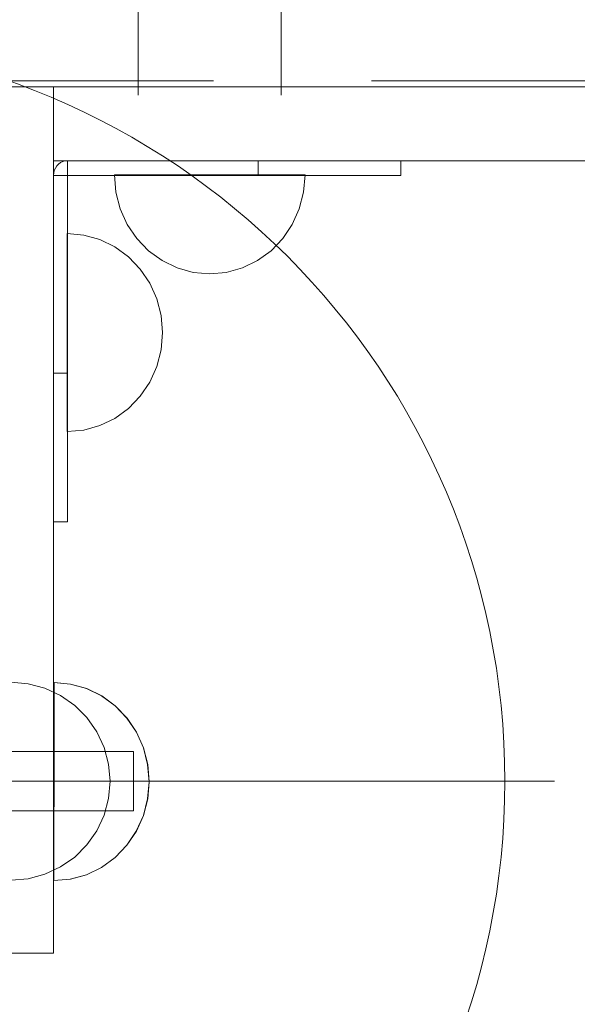
# Model space of a CAD drawing. Units: millimetres. Extents: x 21274 to 31598, y -140 to 7732.
# Drawn here: x 27580 to 27693, y 3716 to 3915 of the extents above; entities that cross this region are included whole.
import ezdxf

# ---------------------------------------------------------------- set-up
doc = ezdxf.new("R2010")
doc.units = ezdxf.units.MM
doc.header["$MEASUREMENT"] = 0
doc.linetypes.add('Krawędzie ukryte', pattern=[170, 120, -50])
doc.linetypes.add('Kropki i Kreski', pattern=[360, 180, -90, 0, -90])
doc.layers.add('STREFA', color=7, linetype='Continuous')
doc.layers.add('STREFA_Nr_pióra__7', color=7, linetype='Continuous', lineweight=18)
doc.layers.add('ZESTAW_Nr_pióra__7', color=7, linetype='Continuous', lineweight=18)
doc.styles.add('GENERATED_STYLE_1', font='txt')
doc.dimstyles.new('GENERATED_STYLE__1', dxfattribs={"dimtxt": 150, "dimasz": 91.78744, "dimexe": 0.18, "dimexo": 300, "dimgap": 0.09, "dimtad": 0, "dimtih": 1, "dimtoh": 1, "dimdec": 0, "dimlfac": 0.1, "dimzin": 0, "dimdsep": 46, "dimtxsty": 'GENERATED_STYLE_1', "dimblk": 'ARROWHEAD_5', "dimblk1": 'ARROWHEAD_5', "dimblk2": 'ARROWHEAD_5', "dimcen": 0.09, "dimclrd": 7, "dimclre": 7, "dimclrt": 7, "dimazin": 0, "dimtfac": 1, "dimtdec": 4, "dimtmove": 0, "dimatfit": 3, "dimfxl": 0, "dimtolj": 1, "dimtzin": 0, "dimarcsym": 0})
doc.dimstyles.new('GENERATED_STYLE__2', dxfattribs={"dimtxt": 150, "dimasz": 91.78744, "dimexe": 0.18, "dimexo": 0, "dimgap": 0.09, "dimtad": 0, "dimdec": 0, "dimlfac": 0.1, "dimzin": 0, "dimdsep": 46, "dimtxsty": 'GENERATED_STYLE_1', "dimblk": 'ARROWHEAD_5', "dimblk1": 'ARROWHEAD_5', "dimblk2": 'ARROWHEAD_5', "dimcen": 0.09, "dimclrd": 7, "dimclre": 7, "dimclrt": 7, "dimazin": 0, "dimtfac": 1, "dimtdec": 4, "dimtmove": 0, "dimatfit": 3, "dimfxl": 0, "dimtolj": 1, "dimtzin": 0, "dimarcsym": 0})
doc.dimstyles.new('GENERATED_STYLE__3', dxfattribs={"dimtxt": 150, "dimasz": 91.78744, "dimexe": 0.18, "dimexo": 300, "dimgap": 0.09, "dimtad": 0, "dimdec": 0, "dimlfac": 0.1, "dimzin": 0, "dimdsep": 46, "dimtxsty": 'GENERATED_STYLE_1', "dimblk": 'ARROWHEAD_5', "dimblk1": 'ARROWHEAD_5', "dimblk2": 'ARROWHEAD_5', "dimcen": 0.09, "dimclrd": 7, "dimclre": 7, "dimclrt": 7, "dimazin": 0, "dimtfac": 1, "dimtdec": 4, "dimtmove": 0, "dimatfit": 3, "dimfxl": 0, "dimtolj": 1, "dimtzin": 0, "dimarcsym": 0})

# ---------------------------------------------------------------- blocks, each defined once
blk = doc.blocks.new('*D1')
at = {"layer": 'STREFA', "linetype": 'Continuous', "lineweight": 0, "true_color": 0x000000}
for points in [[(22775.62, 346.49), (22868.92, 321.49), (22868.92, 371.49)], [(29785.62, 346.49), (29692.32, 371.49), (29692.32, 321.49)]]:
    blk.add_hatch(color=18, dxfattribs=at).paths.add_polyline_path(points)
at = {"layer": 'STREFA_Nr_pióra__7', "linetype": 'Continuous'}
for p, q in [((22775.62, 255.91), (22775.62, 437.07)), ((29785.62, 255.91), (29785.62, 437.07)), ((22775.62, 346.49), (22868.92, 371.49)), ((22868.92, 371.49), (22868.92, 321.49)), ((29785.62, 346.49), (29692.32, 371.49)), ((29692.32, 321.49), (29692.32, 371.49)), ((22775.62, 346.49), (22868.92, 321.49)), ((22868.92, 346.49), (26085.84, 346.49)), ((26475.4, 346.49), (29692.32, 346.49)), ((29785.62, 346.49), (29692.32, 321.49))]:
    blk.add_line(p, q, dxfattribs=at)
at = {"layer": 'STREFA_Nr_pióra__7', "insert": (26109.87, 271.49), "char_height": 150, "attachment_point": 7, "style": 'GENERATED_STYLE_1'}
blk.add_mtext('\\A1;{\\fArial|b0|i0|c238|p38;701}', dxfattribs=at)
blk = doc.blocks.new('ARROWHEAD_5')
at = {"color": 0, "linetype": 'Continuous', "lineweight": 0}
blk.add_line((0, 0), (-1, 0), dxfattribs=at)
blk.add_solid([(-1, 0.2679), (0, 0), (-1, -0.2679), (-1, 0.2679)], dxfattribs=at)
blk = doc.blocks.new('*D3')
at = {"layer": 'STREFA', "linetype": 'Continuous', "lineweight": 0, "true_color": 0x000000}
for points in [[(31180.69, 6235.97), (31155.69, 6142.67), (31205.69, 6142.67)], [(31180.69, 1809.11), (31205.69, 1902.41), (31155.69, 1902.41)]]:
    blk.add_hatch(color=18, dxfattribs=at).paths.add_polyline_path(points)
at = {"layer": 'STREFA_Nr_pióra__7', "linetype": 'Continuous'}
for p, q in [((31271.27, 6235.97), (31090.11, 6235.97)), ((31180.69, 6235.97), (31155.69, 6142.67)), ((31180.69, 6235.97), (31205.69, 6142.67)), ((31205.69, 6142.67), (31155.69, 6142.67)), ((31180.69, 4217.32), (31180.69, 6142.67)), ((31180.69, 1902.41), (31180.69, 3827.77)), ((31180.69, 1809.11), (31155.69, 1902.41)), ((31155.69, 1902.41), (31205.69, 1902.41)), ((31180.69, 1809.11), (31205.69, 1902.41)), ((31271.27, 1809.11), (31090.11, 1809.11))]:
    blk.add_line(p, q, dxfattribs=at)
at = {"layer": 'STREFA_Nr_pióra__7', "insert": (31255.69, 3851.8), "char_height": 150, "attachment_point": 7, "rotation": 90, "style": 'GENERATED_STYLE_1'}
blk.add_mtext('\\A1;{\\fArial|b0|i0|c238|p38;443}', dxfattribs=at)
blk = doc.blocks.new('*D4')
at = {"layer": 'STREFA', "linetype": 'Continuous', "lineweight": 0, "true_color": 0x000000}
for points in [[(21274.08, -49.37), (21367.38, -74.37), (21367.38, -24.37)], [(30752.38, -49.37), (30659.07, -24.37), (30659.07, -74.37)]]:
    blk.add_hatch(color=18, dxfattribs=at).paths.add_polyline_path(points)
at = {"layer": 'STREFA_Nr_pióra__7', "linetype": 'Continuous'}
for p, q in [((30752.38, -139.95), (30752.38, 3726.37)), ((21274.08, -139.95), (21274.08, 3666.6)), ((21274.08, -49.37), (21367.38, -24.37)), ((21367.38, -24.37), (21367.38, -74.37)), ((30752.38, -49.37), (30659.07, -24.37)), ((30659.07, -74.37), (30659.07, -24.37)), ((21274.08, -49.37), (21367.38, -74.37)), ((21367.38, -49.37), (25818.45, -49.37)), ((26208, -49.37), (30659.07, -49.37)), ((30752.38, -49.37), (30659.07, -74.37))]:
    blk.add_line(p, q, dxfattribs=at)
at = {"layer": 'STREFA_Nr_pióra__7', "insert": (25842.48, -124.37), "char_height": 150, "attachment_point": 7, "style": 'GENERATED_STYLE_1'}
blk.add_mtext('\\A1;{\\fArial|b0|i0|c238|p38;948}', dxfattribs=at)
blk = doc.blocks.new('*D5')
at = {"layer": 'STREFA', "linetype": 'Continuous', "lineweight": 0, "true_color": 0x000000}
for points in [[(31507.71, 7732.11), (31482.71, 7638.81), (31532.71, 7638.81)], [(31507.71, 872.14), (31532.71, 965.44), (31482.71, 965.44)]]:
    blk.add_hatch(color=18, dxfattribs=at).paths.add_polyline_path(points)
at = {"layer": 'STREFA_Nr_pióra__7', "linetype": 'Continuous'}
for p, q in [((31598.29, 7732.11), (27872.91, 7732.11)), ((31507.71, 7732.11), (31482.71, 7638.81)), ((31507.71, 7732.11), (31532.71, 7638.81)), ((31532.71, 7638.81), (31482.71, 7638.81)), ((31507.71, 4496.9), (31507.71, 7638.81)), ((31507.71, 965.44), (31507.71, 4107.35)), ((31507.71, 872.14), (31482.71, 965.44)), ((31482.71, 965.44), (31532.71, 965.44)), ((31507.71, 872.14), (31532.71, 965.44)), ((31598.29, 872.14), (24235.19, 872.14))]:
    blk.add_line(p, q, dxfattribs=at)
at = {"layer": 'STREFA_Nr_pióra__7', "insert": (31582.71, 4131.38), "char_height": 150, "attachment_point": 7, "rotation": 90, "style": 'GENERATED_STYLE_1'}
blk.add_mtext('\\A1;{\\fArial|b0|i0|c238|p38;686}', dxfattribs=at)

msp = doc.modelspace()

# ---------------------------------------------------------------- linework, layer by layer
at = {"layer": 'ZESTAW_Nr_pióra__7', "linetype": 'Continuous'}
for p, q in [((27603.97, 4432.61), (27603.97, 3899.61)), ((27632.83, 3899.61), (27632.83, 4432.61)), ((27586.85, 3901.25), (27573, 3901.25)), ((27586.85, 3726.25), (27586.85, 3901.25)), ((27937.97, 3901.25), (27586.85, 3901.25)), ((27586.85, 3901.25), (27586.85, 3886.36)), ((27937.97, 3886.36), (27586.85, 3886.36)), ((27587.87, 3885.67), (27587.52, 3885.3)), ((27587.87, 3885.67), (27587.52, 3885.3)), ((27588.28, 3885.96), (27587.87, 3885.67)), ((27588.28, 3885.96), (27587.87, 3885.67)), ((27588.73, 3886.18), (27588.28, 3885.96)), ((27588.73, 3886.18), (27588.28, 3885.96)), ((27589.22, 3886.32), (27588.73, 3886.18)), ((27589.22, 3886.32), (27588.73, 3886.18)), ((27589.71, 3886.36), (27589.22, 3886.32)), ((27589.71, 3886.36), (27589.22, 3886.32)), ((27589.71, 3883.38), (27589.71, 3886.36)), ((27589.71, 3883.38), (27589.71, 3886.36)), ((27628.17, 3886.36), (27589.71, 3886.36)), ((27589.71, 3886.36), (27589.71, 3883.38)), ((27628.17, 3886.36), (27589.71, 3886.36)), ((27589.71, 3886.36), (27589.71, 3883.38)), ((27628.17, 3883.38), (27628.17, 3886.36)), ((27657.03, 3886.36), (27628.17, 3886.36)), ((27628.17, 3883.38), (27628.17, 3886.36)), ((27657.03, 3886.36), (27628.17, 3886.36)), ((27657.03, 3883.38), (27657.03, 3886.36)), ((27657.03, 3883.38), (27657.03, 3886.36)), ((27586.89, 3883.9), (27586.85, 3883.38)), ((27586.89, 3883.9), (27586.85, 3883.38)), ((27587.02, 3884.4), (27586.89, 3883.9)), ((27587.02, 3884.4), (27586.89, 3883.9)), ((27587.23, 3884.87), (27587.02, 3884.4)), ((27587.23, 3884.87), (27587.02, 3884.4)), ((27587.52, 3885.3), (27587.23, 3884.87)), ((27587.52, 3885.3), (27587.23, 3884.87)), ((27586.85, 3883.38), (27589.71, 3883.38)), ((27586.85, 3883.38), (27589.71, 3883.38)), ((27589.71, 3883.38), (27586.85, 3883.38)), ((27586.85, 3843.4), (27586.85, 3883.38)), ((27589.71, 3883.38), (27586.85, 3883.38)), ((27586.85, 3843.4), (27586.85, 3883.38)), ((27628.17, 3883.38), (27589.71, 3883.38)), ((27589.71, 3843.4), (27589.71, 3883.38)), ((27628.17, 3883.38), (27589.71, 3883.38)), ((27589.71, 3843.4), (27589.71, 3883.38)), ((27599.47, 3880.01), (27599.18, 3883.48)), ((27599.47, 3883.48), (27599.18, 3883.48)), ((27599.47, 3880.01), (27599.18, 3883.48)), ((27599.47, 3883.48), (27599.18, 3883.48)), ((27600.34, 3883.48), (27599.47, 3883.48)), ((27600.34, 3883.48), (27599.47, 3883.48)), ((27601.76, 3883.48), (27600.34, 3883.48)), ((27601.76, 3883.48), (27600.34, 3883.48)), ((27603.68, 3883.48), (27601.76, 3883.48)), ((27603.68, 3883.48), (27601.76, 3883.48)), ((27606.05, 3883.48), (27603.68, 3883.48)), ((27606.05, 3883.48), (27603.68, 3883.48)), ((27608.8, 3883.48), (27606.05, 3883.48)), ((27608.8, 3883.48), (27606.05, 3883.48)), ((27611.84, 3883.48), (27608.8, 3883.48)), ((27611.84, 3883.48), (27608.8, 3883.48)), ((27615.08, 3883.48), (27611.84, 3883.48)), ((27615.08, 3883.48), (27611.84, 3883.48)), ((27618.42, 3883.48), (27615.08, 3883.48)), ((27618.42, 3883.48), (27615.08, 3883.48)), ((27621.76, 3883.48), (27618.42, 3883.48)), ((27621.76, 3883.48), (27618.42, 3883.48)), ((27625, 3883.48), (27621.76, 3883.48)), ((27625, 3883.48), (27621.76, 3883.48)), ((27628.04, 3883.48), (27625, 3883.48)), ((27628.04, 3883.48), (27625, 3883.48)), ((27630.79, 3883.48), (27628.04, 3883.48)), ((27630.79, 3883.48), (27628.04, 3883.48)), ((27657.03, 3883.38), (27628.17, 3883.38)), ((27657.03, 3883.38), (27628.17, 3883.38)), ((27633.16, 3883.48), (27630.79, 3883.48)), ((27633.16, 3883.48), (27630.79, 3883.48)), ((27635.08, 3883.48), (27633.16, 3883.48)), ((27635.08, 3883.48), (27633.16, 3883.48)), ((27636.5, 3883.48), (27635.08, 3883.48)), ((27636.5, 3883.48), (27635.08, 3883.48)), ((27637.37, 3883.48), (27636.5, 3883.48)), ((27637.37, 3883.48), (27636.5, 3883.48)), ((27637.37, 3880.01), (27637.66, 3883.48)), ((27637.66, 3883.48), (27637.37, 3883.48)), ((27637.37, 3880.01), (27637.66, 3883.48)), ((27637.66, 3883.48), (27637.37, 3883.48)), ((27600.34, 3876.64), (27599.47, 3880.01)), ((27600.34, 3876.64), (27599.47, 3880.01)), ((27636.5, 3876.64), (27637.37, 3880.01)), ((27636.5, 3876.64), (27637.37, 3880.01)), ((27601.76, 3873.48), (27600.34, 3876.64)), ((27601.76, 3873.48), (27600.34, 3876.64)), ((27635.08, 3873.48), (27636.5, 3876.64)), ((27635.08, 3873.48), (27636.5, 3876.64)), ((27592.98, 3871.32), (27589.64, 3871.62)), ((27589.64, 3871.62), (27589.64, 3871.32)), ((27592.98, 3871.32), (27589.64, 3871.62)), ((27589.64, 3871.62), (27589.64, 3871.32)), ((27603.68, 3870.63), (27601.76, 3873.48)), ((27603.68, 3870.63), (27601.76, 3873.48)), ((27633.16, 3870.63), (27635.08, 3873.48)), ((27633.16, 3870.63), (27635.08, 3873.48)), ((27589.64, 3871.32), (27589.64, 3870.42)), ((27589.64, 3871.32), (27589.64, 3870.42)), ((27589.64, 3870.42), (27589.64, 3868.94)), ((27589.64, 3870.42), (27589.64, 3868.94)), ((27596.22, 3870.41), (27592.98, 3871.32)), ((27596.22, 3870.41), (27592.98, 3871.32)), ((27599.26, 3868.93), (27596.22, 3870.41)), ((27599.26, 3868.93), (27596.22, 3870.41)), ((27606.05, 3868.16), (27603.68, 3870.63)), ((27606.05, 3868.16), (27603.68, 3870.63)), ((27630.79, 3868.16), (27633.16, 3870.63)), ((27630.79, 3868.16), (27633.16, 3870.63)), ((27589.64, 3868.94), (27589.64, 3866.94)), ((27589.64, 3868.94), (27589.64, 3866.94)), ((27602, 3866.93), (27599.26, 3868.93)), ((27602, 3866.93), (27599.26, 3868.93)), ((27608.8, 3866.16), (27606.05, 3868.16)), ((27608.8, 3866.16), (27606.05, 3868.16)), ((27628.04, 3866.16), (27630.79, 3868.16)), ((27628.04, 3866.16), (27630.79, 3868.16)), ((27589.64, 3866.94), (27589.64, 3864.48)), ((27589.64, 3866.94), (27589.64, 3864.48)), ((27604.37, 3864.47), (27602, 3866.93)), ((27604.37, 3864.47), (27602, 3866.93)), ((27611.84, 3864.69), (27608.8, 3866.16)), ((27611.84, 3864.69), (27608.8, 3866.16)), ((27625, 3864.69), (27628.04, 3866.16)), ((27625, 3864.69), (27628.04, 3866.16)), ((27589.64, 3864.48), (27589.63, 3861.62)), ((27589.64, 3864.48), (27589.63, 3861.62)), ((27606.3, 3861.61), (27604.37, 3864.47)), ((27606.3, 3861.61), (27604.37, 3864.47)), ((27615.08, 3863.79), (27611.84, 3864.69)), ((27615.08, 3863.79), (27611.84, 3864.69)), ((27618.42, 3863.48), (27615.08, 3863.79)), ((27618.42, 3863.48), (27615.08, 3863.79)), ((27618.42, 3863.48), (27621.76, 3863.79)), ((27618.42, 3863.48), (27621.76, 3863.79)), ((27621.76, 3863.79), (27625, 3864.69)), ((27621.76, 3863.79), (27625, 3864.69)), ((27589.63, 3861.62), (27589.63, 3858.46)), ((27589.63, 3861.62), (27589.63, 3858.46)), ((27607.71, 3858.45), (27606.3, 3861.61)), ((27607.71, 3858.45), (27606.3, 3861.61)), ((27589.63, 3858.46), (27589.63, 3855.1)), ((27589.63, 3858.46), (27589.63, 3855.1)), ((27608.57, 3855.08), (27607.71, 3858.45)), ((27608.57, 3855.08), (27607.71, 3858.45)), ((27589.63, 3855.1), (27589.62, 3851.62)), ((27589.63, 3855.1), (27589.62, 3851.62)), ((27608.86, 3851.61), (27608.57, 3855.08)), ((27608.86, 3851.61), (27608.57, 3855.08)), ((27589.62, 3851.62), (27589.62, 3848.15)), ((27589.62, 3851.62), (27589.62, 3848.15)), ((27608.86, 3851.61), (27608.57, 3848.13)), ((27608.86, 3851.61), (27608.57, 3848.13)), ((27589.62, 3848.15), (27589.62, 3844.78)), ((27589.62, 3848.15), (27589.62, 3844.78)), ((27608.57, 3848.13), (27607.7, 3844.77)), ((27608.57, 3848.13), (27607.7, 3844.77)), ((27589.62, 3844.78), (27589.62, 3841.62)), ((27589.62, 3844.78), (27589.62, 3841.62)), ((27607.7, 3844.77), (27606.28, 3841.61)), ((27607.7, 3844.77), (27606.28, 3841.61)), ((27586.85, 3843.4), (27589.71, 3843.4)), ((27586.85, 3813.4), (27586.85, 3843.4)), ((27586.85, 3843.4), (27589.71, 3843.4)), ((27586.85, 3813.4), (27586.85, 3843.4)), ((27589.71, 3813.4), (27589.71, 3843.4)), ((27589.71, 3813.4), (27589.71, 3843.4)), ((27589.62, 3841.62), (27589.61, 3838.77)), ((27589.62, 3841.62), (27589.61, 3838.77)), ((27606.28, 3841.61), (27604.35, 3838.75)), ((27606.28, 3841.61), (27604.35, 3838.75)), ((27589.61, 3838.77), (27589.61, 3836.3)), ((27589.61, 3838.77), (27589.61, 3836.3)), ((27604.35, 3838.75), (27601.98, 3836.29)), ((27604.35, 3838.75), (27601.98, 3836.29)), ((27589.61, 3836.3), (27589.61, 3834.3)), ((27589.61, 3836.3), (27589.61, 3834.3)), ((27601.98, 3836.29), (27599.23, 3834.29)), ((27601.98, 3836.29), (27599.23, 3834.29)), ((27589.61, 3834.3), (27589.61, 3832.83)), ((27589.61, 3834.3), (27589.61, 3832.83)), ((27599.23, 3834.29), (27596.19, 3832.82)), ((27599.23, 3834.29), (27596.19, 3832.82)), ((27589.61, 3832.83), (27589.61, 3831.93)), ((27589.61, 3832.83), (27589.61, 3831.93)), ((27589.61, 3831.93), (27589.61, 3831.62)), ((27589.61, 3831.93), (27589.61, 3831.62)), ((27592.95, 3831.92), (27589.61, 3831.62)), ((27592.95, 3831.92), (27589.61, 3831.62)), ((27596.19, 3832.82), (27592.95, 3831.92)), ((27596.19, 3832.82), (27592.95, 3831.92)), ((27586.85, 3813.4), (27589.71, 3813.4)), ((27586.85, 3813.4), (27589.71, 3813.4)), ((27581.76, 3780.66), (27578.28, 3780.97)), ((27581.76, 3780.66), (27578.28, 3780.97)), ((27585.12, 3779.76), (27581.76, 3780.66)), ((27585.12, 3779.76), (27581.76, 3780.66)), ((27590.28, 3780.58), (27586.94, 3780.89)), ((27586.94, 3780.89), (27586.94, 3780.59)), ((27586.94, 3780.59), (27586.94, 3779.68)), ((27586.98, 3780.59), (27586.97, 3779.68)), ((27590.32, 3780.58), (27586.98, 3780.89)), ((27586.98, 3780.89), (27586.98, 3780.59)), ((27593.52, 3779.68), (27590.28, 3780.58)), ((27593.56, 3779.68), (27590.32, 3780.58)), ((27588.28, 3778.29), (27585.12, 3779.76)), ((27588.28, 3778.29), (27585.12, 3779.76)), ((27586.94, 3779.68), (27586.94, 3778.21)), ((27586.94, 3778.21), (27586.94, 3776.21)), ((27586.97, 3779.68), (27586.97, 3778.21)), ((27586.97, 3778.21), (27586.97, 3776.21)), ((27591.14, 3776.29), (27588.28, 3778.29)), ((27591.14, 3776.29), (27588.28, 3778.29)), ((27596.56, 3778.2), (27593.52, 3779.68)), ((27596.59, 3778.2), (27593.56, 3779.68)), ((27599.3, 3776.2), (27596.56, 3778.2)), ((27599.34, 3776.2), (27596.59, 3778.2)), ((27586.94, 3776.21), (27586.93, 3773.75)), ((27586.97, 3776.21), (27586.97, 3773.75)), ((27593.6, 3773.82), (27591.14, 3776.29)), ((27593.6, 3773.82), (27591.14, 3776.29)), ((27601.67, 3773.73), (27599.3, 3776.2)), ((27601.71, 3773.73), (27599.34, 3776.2)), ((27586.93, 3773.75), (27586.93, 3770.89)), ((27586.97, 3773.75), (27586.97, 3770.89)), ((27595.6, 3770.97), (27593.6, 3773.82)), ((27595.6, 3770.97), (27593.6, 3773.82)), ((27603.59, 3770.88), (27601.67, 3773.73)), ((27603.63, 3770.88), (27601.71, 3773.73)), ((27586.93, 3770.89), (27586.93, 3767.73)), ((27586.97, 3770.89), (27586.96, 3767.73)), ((27597.08, 3767.81), (27595.6, 3770.97)), ((27597.08, 3767.81), (27595.6, 3770.97)), ((27605.01, 3767.71), (27603.59, 3770.88)), ((27605.04, 3767.71), (27603.63, 3770.88)), ((27603.02, 3766.97), (27453.02, 3766.97)), ((27586.93, 3767.73), (27586.93, 3764.36)), ((27586.96, 3767.73), (27586.96, 3764.36)), ((27597.98, 3764.44), (27597.08, 3767.81)), ((27597.98, 3764.44), (27597.08, 3767.81)), ((27603.02, 3754.97), (27603.02, 3766.97)), ((27605.87, 3764.35), (27605.01, 3767.71)), ((27605.91, 3764.35), (27605.04, 3767.71)), ((27586.93, 3764.36), (27586.92, 3760.89)), ((27586.96, 3764.36), (27586.96, 3760.89)), ((27598.28, 3760.97), (27597.98, 3764.44)), ((27598.28, 3760.97), (27597.98, 3764.44)), ((27606.16, 3760.87), (27605.87, 3764.35)), ((27606.2, 3760.87), (27605.91, 3764.35)), ((27586.92, 3760.89), (27586.92, 3757.42)), ((27586.96, 3760.89), (27586.96, 3757.42)), ((27598.28, 3760.97), (27597.98, 3757.5)), ((27598.28, 3760.97), (27597.98, 3757.5)), ((27606.16, 3760.87), (27605.87, 3757.4)), ((27606.2, 3760.87), (27605.9, 3757.4)), ((27608.02, 3760.97), (27688.02, 3760.97)), ((27586.92, 3757.42), (27586.92, 3754.05)), ((27586.96, 3757.42), (27586.95, 3754.05)), ((27597.98, 3757.5), (27597.08, 3754.13)), ((27597.98, 3757.5), (27597.08, 3754.13)), ((27605.87, 3757.4), (27605, 3754.03)), ((27605.9, 3757.4), (27605.03, 3754.03)), ((27453.02, 3754.97), (27603.02, 3754.97)), ((27586.92, 3754.05), (27586.91, 3750.89)), ((27586.95, 3754.05), (27586.95, 3750.89)), ((27597.08, 3754.13), (27595.6, 3750.97)), ((27597.08, 3754.13), (27595.6, 3750.97)), ((27605, 3754.03), (27603.58, 3750.88)), ((27605.03, 3754.03), (27603.61, 3750.88)), ((27586.91, 3750.89), (27586.91, 3748.04)), ((27586.95, 3750.89), (27586.95, 3748.04)), ((27595.6, 3750.97), (27593.6, 3748.11)), ((27595.6, 3750.97), (27593.6, 3748.11)), ((27603.58, 3750.88), (27601.65, 3748.02)), ((27603.61, 3750.88), (27601.69, 3748.02)), ((27586.91, 3748.04), (27586.91, 3745.57)), ((27586.95, 3748.04), (27586.95, 3745.57)), ((27593.6, 3748.11), (27591.14, 3745.65)), ((27593.6, 3748.11), (27591.14, 3745.65)), ((27601.65, 3748.02), (27599.28, 3745.56)), ((27601.69, 3748.02), (27599.31, 3745.56)), ((27586.91, 3745.57), (27586.91, 3743.57)), ((27586.95, 3745.57), (27586.94, 3743.57)), ((27591.14, 3745.65), (27588.28, 3743.65)), ((27591.14, 3745.65), (27588.28, 3743.65)), ((27599.28, 3745.56), (27596.53, 3743.56)), ((27599.31, 3745.56), (27596.56, 3743.56)), ((27588.28, 3743.65), (27585.12, 3742.17)), ((27588.28, 3743.65), (27585.12, 3742.17)), ((27586.91, 3743.57), (27586.91, 3742.1)), ((27586.94, 3743.57), (27586.94, 3742.1)), ((27596.53, 3743.56), (27593.49, 3742.09)), ((27596.56, 3743.56), (27593.52, 3742.09)), ((27581.76, 3741.27), (27578.28, 3740.97)), ((27581.76, 3741.27), (27578.28, 3740.97)), ((27585.12, 3742.17), (27581.76, 3741.27)), ((27585.12, 3742.17), (27581.76, 3741.27)), ((27586.91, 3742.1), (27586.91, 3741.2)), ((27586.91, 3741.2), (27586.91, 3740.89)), ((27590.25, 3741.19), (27586.91, 3740.89)), ((27586.94, 3742.1), (27586.94, 3741.2)), ((27586.94, 3741.2), (27586.94, 3740.89)), ((27590.28, 3741.19), (27586.94, 3740.89)), ((27593.49, 3742.09), (27590.25, 3741.19)), ((27593.52, 3742.09), (27590.28, 3741.19)), ((27573, 3726.25), (27586.85, 3726.25))]:
    msp.add_line(p, q, dxfattribs=at)
at = {"layer": 'ZESTAW_Nr_pióra__7', "linetype": 'Krawędzie ukryte'}
for p, q in [((27619.2, 3902.49), (27573, 3902.49)), ((27941.05, 3902.49), (27619.2, 3902.49)), ((27453.02, 3760.97), (27603.02, 3760.97)), ((27453.02, 3760.97), (27603.02, 3760.97))]:
    msp.add_line(p, q, dxfattribs=at)
at = {"layer": 'ZESTAW_Nr_pióra__7', "linetype": 'Kropki i Kreski'}
for p, q in [((27453.02, 3760.97), (27603.02, 3760.97)), ((27528.02, 3760.97), (27678.02, 3760.97))]:
    msp.add_line(p, q, dxfattribs=at)
at = {"layer": 'ZESTAW_Nr_pióra__7', "linetype": 'Continuous'}
for start, end in [(0, 180), (180, 0)]:
    msp.add_arc((27528.02, 3760.97), 150, start, end, dxfattribs=at)

# ---------------------------------------------------------------- dimensions: what is measured, and where the dimension line sits
at = {"layer": 'STREFA', "linetype": 'Continuous'}
for base, p1, p2, dimstyle, picture, middle in [((31507.71, 7732.11), (23935.19, 872.14), (27572.91, 7732.11), 'GENERATED_STYLE__3', '*D5', (31507.71, 4302.12)), ((31180.69, 6235.97), (24263.54, 1809.11), (27572.88, 6235.97), 'GENERATED_STYLE__2', '*D3', (31180.69, 4022.54))]:
    dim = msp.add_linear_dim(base=base, p1=p1, p2=p2, angle=90, dimstyle=dimstyle, dxfattribs=at)
    dim.commit()
    dim.dimension.update_dxf_attribs({"geometry": picture, "text_midpoint": middle, "dimtype": 160, "text_rotation": 90})
for base, p1, p2, picture, middle in [((30752.38, -49.37), (21274.08, 3966.6), (30752.38, 4026.37), '*D4', (26013.23, -49.37)), ((29785.62, 346.49), (22775.62, 3720.24), (29785.62, 3912.54), '*D1', (26280.62, 346.49))]:
    dim = msp.add_linear_dim(base=base, p1=p1, p2=p2, dimstyle='GENERATED_STYLE__1', dxfattribs=at)
    dim.commit()
    dim.dimension.update_dxf_attribs({"geometry": picture, "text_midpoint": middle, "dimtype": 160})

doc.saveas('drawing.dxf')
